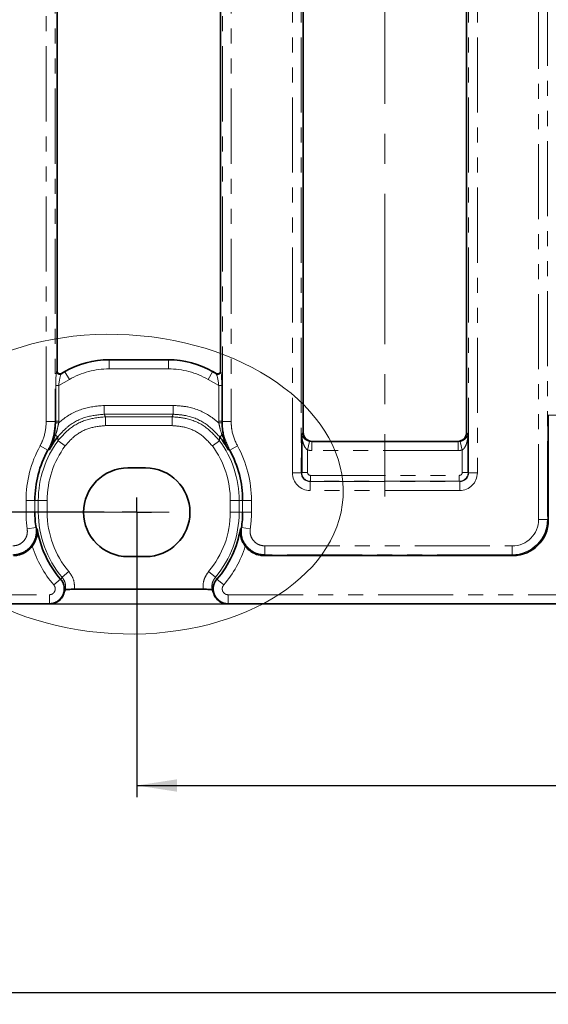
# Model space of a CAD drawing. Units: millimetres. Extents: x -3 to 7404, y -70 to 589.
# Drawn here: x 117 to 161, y 322 to 405 of the extents above; entities that cross this region are included whole.
import ezdxf

# ---------------------------------------------------------------- set-up
doc = ezdxf.new("R2010")
doc.units = ezdxf.units.MM
doc.linetypes.add('CENTERX2', pattern=[20.32, 12.7, -2.54, 2.54, -2.54])
doc.linetypes.add('PHANTOM', pattern=[12.7, 6.35, -1.27, 1.27, -1.27, 1.27, -1.27])
doc.layers.add('FORMAT', color=7, linetype='Continuous')
doc.styles.add('SLDTEXTSTYLE4', font='MIPGOST.TTF')
doc.styles.add('SLDTEXTSTYLE5', font='MIPGOST.TTF')
doc.dimstyles.new('SLDDIMSTYLE0', dxfattribs={"dimtxt": 3.877799, "dimasz": 3.393075, "dimexe": 0, "dimexo": 0.0625, "dimgap": 0.96945, "dimtad": 2, "dimdec": 0, "dimlfac": 2, "dimrnd": 1e-09, "dimzin": 12, "dimdsep": 46, "dimtxsty": 'SLDTEXTSTYLE4', "dimsah": 1, "dimcen": 0.09, "dimadec": 0, "dimazin": 3, "dimtfac": 1, "dimtdec": 0, "dimtofl": 0, "dimtmove": 0, "dimatfit": 3, "dimfxl": 1, "dimfrac": 2, "dimtolj": 1, "dimtzin": 12, "dimarcsym": 0})
doc.dimstyles.new('SLDDIMSTYLE1', dxfattribs={"dimtxt": 3.877799, "dimasz": 3.393075, "dimexe": 0, "dimexo": 0.0625, "dimgap": 0.96945, "dimtad": 2, "dimdec": 1, "dimlfac": 2, "dimrnd": 1e-09, "dimzin": 12, "dimdsep": 46, "dimtxsty": 'SLDTEXTSTYLE4', "dimsah": 1, "dimcen": 0.09, "dimadec": 0, "dimazin": 3, "dimtfac": 1, "dimtdec": 1, "dimtofl": 0, "dimtmove": 0, "dimatfit": 3, "dimfxl": 1, "dimfrac": 2, "dimtolj": 1, "dimtzin": 12, "dimarcsym": 0})
doc.dimstyles.new('SLDDIMSTYLE2', dxfattribs={"dimtxt": 3.877799, "dimasz": 3.393075, "dimexe": 0, "dimexo": 0.0625, "dimgap": 0.96945, "dimtad": 2, "dimdec": 1, "dimlfac": 2, "dimrnd": 1e-09, "dimzin": 12, "dimdsep": 46, "dimtxsty": 'SLDTEXTSTYLE4', "dimsah": 1, "dimcen": 0.09, "dimadec": 0, "dimazin": 3, "dimtfac": 1, "dimtdec": 1, "dimtmove": 0, "dimatfit": 0, "dimfxl": 1, "dimfrac": 2, "dimtolj": 1, "dimtzin": 12, "dimarcsym": 0})
doc.dimstyles.new('SLDDIMSTYLE6', dxfattribs={"dimtxt": 3.877799, "dimasz": 3.393075, "dimexe": 0, "dimexo": 0.0625, "dimgap": 0.96945, "dimtad": 2, "dimdec": 1, "dimlfac": 2, "dimrnd": 1e-09, "dimzin": 12, "dimdsep": 46, "dimtxsty": 'SLDTEXTSTYLE4', "dimsah": 1, "dimcen": 0.09, "dimadec": 0, "dimazin": 3, "dimtol": 1, "dimtp": 1, "dimtm": 1, "dimtfac": 1, "dimtdec": 1, "dimtofl": 0, "dimtmove": 0, "dimatfit": 3, "dimfxl": 1, "dimfrac": 2, "dimtolj": 1, "dimarcsym": 0})
doc.dimstyles.new('SLDDIMSTYLE7', dxfattribs={"dimtxt": 3.877799, "dimasz": 3.393075, "dimexe": 0, "dimexo": 0.0625, "dimgap": 0.96945, "dimtad": 0, "dimtih": 1, "dimtoh": 1, "dimdec": 1, "dimlfac": 2, "dimrnd": 1e-09, "dimzin": 12, "dimdsep": 46, "dimtxsty": 'SLDTEXTSTYLE4', "dimsah": 1, "dimcen": 0.09, "dimadec": 0, "dimazin": 3, "dimtol": 1, "dimtp": 1, "dimtm": 1, "dimtfac": 1, "dimtdec": 1, "dimtofl": 0, "dimtmove": 0, "dimatfit": 3, "dimfxl": 1, "dimfrac": 2, "dimtolj": 1, "dimarcsym": 0})

# ---------------------------------------------------------------- blocks, each defined once
blk = doc.blocks.new('_D')
at = {"layer": 'FORMAT'}
for p, q in [((333.757, 541.397), (379.089, 541.397)), ((378.089, 541.397), (378.089, 355.424)), ((119.162, 355.424), (379.089, 355.424))]:
    blk.add_line(p, q, dxfattribs=at)
for points in [[(378.089, 541.397), (377.567, 538.004), (378.611, 538.004)], [(378.089, 355.424), (378.611, 358.818), (377.567, 358.818)]]:
    blk.add_solid(points, dxfattribs=at)
at = {"layer": 'FORMAT', "attachment_point": 1, "rotation": 90, "style": 'SLDTEXTSTYLE5'}
for s, insert, char_height in [('1', (372.508, 457.611), 4.233), ('%%p', (372.508, 454.055), 4.2333), ('372', (372.508, 446.897), 4.2333)]:
    blk.add_mtext(s, dxfattribs=dict(at, insert=insert, char_height=char_height))
blk = doc.blocks.new('_D_2')
at = {"layer": 'FORMAT'}
for p, q in [((354.089, 369.174), (354.089, 375.7)), ((333.782, 369.174), (355.089, 369.174)), ((354.089, 369.174), (354.089, 355.424)), ((119.162, 355.424), (355.089, 355.424)), ((354.089, 355.424), (354.089, 348.899))]:
    blk.add_line(p, q, dxfattribs=at)
for points in [[(354.089, 369.174), (354.611, 372.568), (353.567, 372.568)], [(354.089, 355.424), (353.567, 352.031), (354.611, 352.031)]]:
    blk.add_solid(points, dxfattribs=at)
at = {"layer": 'FORMAT', "insert": (348.508, 357.999), "char_height": 4.2333, "attachment_point": 1, "rotation": 90, "style": 'SLDTEXTSTYLE5'}
blk.add_mtext('27,5', dxfattribs=at)
blk = doc.blocks.new('_D_3')
at = {"layer": 'FORMAT'}
for p, q in [((85.531, 356.172), (85.531, 321.556)), ((334.531, 356.172), (334.531, 321.556)), ((85.531, 322.556), (334.531, 322.556))]:
    blk.add_line(p, q, dxfattribs=at)
for points in [[(85.531, 322.556), (88.924, 322.034), (88.924, 323.078)], [(334.531, 322.556), (331.138, 323.078), (331.138, 322.034)]]:
    blk.add_solid(points, dxfattribs=at)
at = {"layer": 'FORMAT', "attachment_point": 1, "style": 'SLDTEXTSTYLE5'}
for s, insert, char_height in [('498', (193.793, 328.137), 4.2333), ('%%p', (201.225, 328.137), 4.2333), ('1', (204.781, 328.137), 4.233)]:
    blk.add_mtext(s, dxfattribs=dict(at, insert=insert, char_height=char_height))
blk = doc.blocks.new('_D_12')
at = {"layer": 'FORMAT'}
for p, q in [((125.281, 533.674), (49.912, 533.674)), ((50.912, 363.174), (50.912, 533.674)), ((123.781, 363.174), (49.912, 363.174))]:
    blk.add_line(p, q, dxfattribs=at)
for points in [[(50.912, 533.674), (50.39, 530.281), (51.434, 530.281)], [(50.912, 363.174), (51.434, 366.568), (50.39, 366.568)]]:
    blk.add_solid(points, dxfattribs=at)
at = {"layer": 'FORMAT', "char_height": 4.2333, "attachment_point": 1, "rotation": 90, "style": 'SLDTEXTSTYLE5'}
for s, insert in [(' ±1', (45.331, 439.435)), ('341', (45.331, 433.101))]:
    blk.add_mtext(s, dxfattribs=dict(at, insert=insert))
blk = doc.blocks.new('_D_13')
at = {"layer": 'FORMAT'}
for p, q in [((126.531, 361.924), (126.531, 339.064)), ((293.531, 361.924), (293.531, 339.064)), ((126.531, 340.064), (293.531, 340.064))]:
    blk.add_line(p, q, dxfattribs=at)
for points in [[(126.531, 340.064), (129.924, 339.542), (129.924, 340.586)], [(293.531, 340.064), (290.138, 340.586), (290.138, 339.542)]]:
    blk.add_solid(points, dxfattribs=at)
at = {"layer": 'FORMAT', "char_height": 4.2333, "attachment_point": 1, "style": 'SLDTEXTSTYLE5'}
for s, insert in [('334', (193.917, 345.645)), (' ±1', (200.8, 345.645))]:
    blk.add_mtext(s, dxfattribs=dict(at, insert=insert))
blk = doc.blocks.new('SW_CENTERMARKSYMBOL_0')
at = {"layer": 'FORMAT', "color": 0}
for q in [(0, 1.25), (-1.25, 0), (0, -1.25), (1.25, 0)]:
    blk.add_line((0, 0), q, dxfattribs=at)
blk = doc.blocks.new('SW_CENTERMARKSYMBOL_1')
at = {"layer": 'FORMAT', "color": 0}
for q in [(0, 1.25), (-1.25, 0), (1.25, 0), (0, -1.25)]:
    blk.add_line((0, 0), q, dxfattribs=at)

msp = doc.modelspace()

# ---------------------------------------------------------------- linework, layer by layer
at = {"color": 7, "linetype": 'PHANTOM', "lineweight": 18}
for p, q in [((160.541964, 362.571862), (160.541964, 534.277046)), ((161.28911, 534.277046), (161.28911, 362.571862)), ((139.70863, 366.512776), (139.70863, 530.336132)), ((140.455776, 530.336132), (140.455776, 366.512776)), ((154.606758, 366.512776), (154.606758, 530.336132)), ((155.353904, 530.336132), (155.353904, 366.512776)), ((118.875297, 370.840836), (118.875297, 526.008072)), ((119.622443, 526.008072), (119.622443, 370.840836)), ((133.773424, 370.840836), (133.773424, 526.008072)), ((134.520571, 526.008072), (134.520571, 370.840836)), ((124.178842, 376.081676), (124.186235, 376.054086)), ((124.186235, 376.054086), (129.209633, 376.054086)), ((124.186235, 376.054086), (124.186235, 375.30694)), ((129.209633, 376.054086), (129.217026, 376.081676)), ((129.209633, 376.054086), (129.209633, 375.30694)), ((119.753676, 375.082151), (119.781267, 375.12994)), ((120.127249, 374.866469), (120.450504, 375.0531)), ((120.15484, 374.914258), (120.127249, 374.866469)), ((120.450504, 375.0531), (120.443112, 375.08069)), ((120.450504, 375.0531), (120.824077, 374.406053)), ((129.209633, 375.30694), (124.186235, 375.30694)), ((132.945363, 375.0531), (132.57179, 374.406053)), ((132.952756, 375.08069), (132.945363, 375.0531)), ((132.945363, 375.0531), (133.268618, 374.866469)), ((133.268618, 374.866469), (133.241027, 374.914258)), ((133.6146, 375.12994), (133.642191, 375.082151)), ((120.824077, 374.406053), (119.922861, 373.885735)), ((133.473006, 373.885735), (132.57179, 374.406053)), ((119.673813, 370.869957), (119.673813, 373.885735)), ((119.922861, 373.885735), (119.673813, 373.885735)), ((119.922861, 373.885735), (119.922861, 370.869957)), ((133.473006, 370.869957), (133.473006, 373.885735)), ((133.473006, 373.885735), (133.722055, 373.885735)), ((133.722055, 373.885735), (133.722055, 370.869957)), ((123.77327, 371.465817), (123.77327, 372.214789)), ((123.77327, 372.214789), (129.622597, 372.214789)), ((129.622597, 371.465817), (123.77327, 371.465817)), ((129.622597, 371.465817), (129.622597, 372.214789)), ((119.622443, 370.840836), (118.875297, 370.840836)), ((119.672027, 370.737502), (119.673813, 370.869957)), ((119.921017, 370.730896), (119.672027, 370.737502)), ((119.922861, 370.869957), (119.673813, 370.869957)), ((119.922861, 370.869957), (119.921017, 370.730896)), ((123.879064, 371.252071), (129.516804, 371.252071)), ((123.879064, 371.252071), (123.879064, 370.503099)), ((129.516804, 371.252071), (129.516804, 370.503099)), ((133.474851, 370.730896), (133.473006, 370.869957)), ((133.473006, 370.869957), (133.722055, 370.869957)), ((133.474851, 370.730896), (133.723841, 370.737502)), ((133.722055, 370.869957), (133.723841, 370.737502)), ((133.773424, 370.840836), (134.520571, 370.840836)), ((175.368756, 371.399717), (161.360445, 371.399717)), ((129.516804, 370.503099), (123.879064, 370.503099)), ((140.48718, 369.794179), (140.6146, 369.9216)), ((154.447934, 369.9216), (154.575354, 369.794179)), ((119.84724, 369.557763), (119.655311, 369.708582)), ((119.864346, 369.227688), (120.466553, 368.782373)), ((133.531522, 369.227688), (132.929314, 368.782373)), ((133.548628, 369.557763), (133.740557, 369.708582)), ((141.158556, 369.166228), (140.985277, 368.440769)), ((141.361746, 369.174454), (141.334155, 369.146863)), ((141.334155, 369.146863), (153.728379, 369.146863)), ((141.334155, 369.146863), (141.334155, 368.399717)), ((153.728379, 369.146863), (153.700788, 369.174454)), ((153.728379, 369.146863), (153.728379, 368.399717)), ((153.903978, 369.166228), (154.077257, 368.440769)), ((118.344628, 368.783172), (119.000412, 368.421361)), ((134.395456, 368.421361), (135.051239, 368.783172)), ((140.985277, 368.440769), (140.985277, 366.544179)), ((153.728379, 368.399717), (141.334155, 368.399717)), ((154.077257, 366.544179), (154.077257, 368.440769)), ((139.70863, 366.512776), (140.455776, 366.512776)), ((140.455776, 366.512776), (140.48718, 366.544179)), ((140.985277, 366.544179), (140.48718, 366.544179)), ((154.077257, 366.544179), (154.575354, 366.544179)), ((154.575354, 366.544179), (154.606758, 366.512776)), ((154.606758, 366.512776), (155.353904, 366.512776)), ((141.234326, 365.797033), (141.202922, 365.76563)), ((141.202922, 365.018484), (141.202922, 365.76563)), ((141.202922, 365.76563), (153.859612, 365.76563)), ((141.234326, 366.295131), (141.234326, 365.797033)), ((141.234326, 366.295131), (153.828208, 366.295131)), ((153.828208, 365.797033), (141.234326, 365.797033)), ((153.828208, 366.295131), (153.828208, 365.797033)), ((153.859612, 365.76563), (153.828208, 365.797033)), ((153.859612, 365.018484), (153.859612, 365.76563)), ((153.859612, 365.018484), (141.202922, 365.018484)), ((117.157599, 363.174454), (117.157599, 364.174454)), ((117.157599, 364.174454), (117.906571, 364.174454)), ((117.906571, 364.174454), (117.906571, 363.174454)), ((117.906571, 364.174454), (118.198928, 364.174454)), ((118.198928, 363.174454), (118.198928, 364.174454)), ((118.198928, 364.174454), (118.9479, 364.174454)), ((118.9479, 364.174454), (118.9479, 363.174454)), ((135.19694, 364.174454), (134.447968, 364.174454)), ((134.447968, 363.174454), (134.447968, 364.174454)), ((135.489297, 364.174454), (135.19694, 364.174454)), ((135.19694, 364.174454), (135.19694, 363.174454)), ((135.489297, 364.174454), (136.238269, 364.174454)), ((135.489297, 363.174454), (135.489297, 364.174454)), ((136.238269, 364.174454), (136.238269, 363.174454)), ((117.157599, 363.174454), (117.906571, 363.174454)), ((117.906571, 363.174454), (118.198928, 363.174454)), ((118.198928, 363.174454), (118.9479, 363.174454)), ((135.19694, 363.174454), (134.447968, 363.174454)), ((135.489297, 363.174454), (135.19694, 363.174454)), ((135.489297, 363.174454), (136.238269, 363.174454)), ((160.541964, 362.571862), (161.28911, 362.571862)), ((161.28911, 362.571862), (161.360445, 362.500527)), ((117.262433, 361.764021), (118.003175, 361.874748)), ((135.392692, 361.874748), (136.133434, 361.764021)), ((137.365128, 360.330424), (158.300526, 360.330424)), ((137.365128, 360.330424), (137.365128, 359.583278)), ((158.300526, 360.330424), (158.300526, 359.583278)), ((158.300526, 359.583278), (137.365128, 359.583278)), ((158.371861, 359.511942), (158.300526, 359.583278)), ((120.209969, 357.684516), (120.781719, 358.168315)), ((133.185898, 357.684516), (132.614148, 358.168315)), ((120.07754, 357.510319), (119.508433, 357.023414)), ((120.07754, 357.510319), (120.109761, 357.492571)), ((133.286107, 357.492571), (133.318328, 357.510319)), ((133.318328, 357.510319), (133.887435, 357.023414)), ((86.306004, 356.199191), (119.131532, 356.199191)), ((119.131532, 355.452045), (119.131532, 356.199191)), ((134.264335, 356.199191), (285.798199, 356.199191)), ((134.264335, 355.452045), (134.264335, 356.199191)), ((119.131532, 355.452045), (86.306004, 355.452045)), ((285.798199, 355.452045), (134.264335, 355.452045))]:
    msp.add_line(p, q, dxfattribs=at)
at = {"color": 7, "linetype": 'Continuous', "lineweight": 35}
for p, q in [((119.781267, 375.12994), (119.781267, 417.426356)), ((133.6146, 417.426356), (133.6146, 375.12994)), ((140.6146, 417.426356), (140.6146, 369.9216)), ((154.447934, 369.9216), (154.447934, 417.426356)), ((129.212133, 376.081677), (124.183735, 376.081677)), ((120.438874, 375.078245), (120.15484, 374.914258)), ((133.241027, 374.914258), (132.956994, 375.078245)), ((161.360445, 362.500527), (161.360445, 371.399717)), ((140.48718, 366.544179), (140.48718, 369.794179)), ((154.575354, 369.794179), (154.575354, 366.544179)), ((153.700788, 369.174454), (141.361746, 369.174454)), ((127.281267, 366.924454), (125.781267, 366.924454)), ((125.781267, 359.424454), (127.281267, 359.424454)), ((137.310937, 359.511942), (158.371861, 359.511942)), ((120.42454, 356.503065), (120.321522, 356.239149)), ((132.152323, 356.660289), (121.243545, 356.660289)), ((132.971327, 356.503065), (132.916612, 356.621502)), ((133.076774, 356.240166), (132.971327, 356.503065)), ((120.304538, 356.15048), (120.342161, 356.231093)), ((133.054553, 356.231253), (133.091118, 356.150501)), ((86.280698, 355.424454), (119.162372, 355.424454)), ((119.162372, 355.424454), (119.176988, 355.424507)), ((134.218879, 355.424507), (134.233495, 355.424454)), ((134.233495, 355.424454), (285.829039, 355.424454))]:
    msp.add_line(p, q, dxfattribs=at)
at = {"color": 7, "linetype": 'PHANTOM', "lineweight": 18, "flags": 128}
for points in [[(120.109761, 357.492571), (120.17487, 357.617612), (120.209969, 357.684516)], [(133.185898, 357.684516), (133.267271, 357.52887), (133.286107, 357.492571)]]:
    msp.add_lwpolyline(points, dxfattribs=at)
at = {"color": 7, "linetype": 'Continuous', "lineweight": 35, "flags": 128}
msp.add_lwpolyline([(120.479255, 356.621502), (120.436712, 356.529487), (120.42454, 356.503065)], dxfattribs=at)
at = {"color": 7, "linetype": 'PHANTOM', "lineweight": 18}
for centre, radius, start, end in [((120.005397, 375.086779), 0.251763, 181.05320951, 298.94679049), ((133.390471, 375.086779), 0.251763, 241.05320951, 358.94679049), ((126.697934, 364.174454), 8.499006, 143.51818252, 180), ((119.641964, 369.582185), 0.127099, 83.97223149, 139.16845802), ((126.697934, 364.174454), 8.499006, 0, 36.48181748), ((133.753903, 369.582185), 0.127099, 40.83154198, 96.02776851), ((126.697934, 364.174454), 9.540335, 151.11342875, 180), ((126.697934, 364.174454), 7.750034, 143.51818252, 180), ((126.697934, 364.174454), 7.750034, 0, 36.48181748), ((126.697934, 364.174454), 9.540335, 0, 28.88657125), ((126.697934, 363.174454), 9.540335, 180, 188.50171188), ((126.697934, 363.174454), 8.499006, 180, 220.23698645), ((126.697934, 363.174454), 7.750034, 180, 220.23698645), ((126.697934, 363.174454), 7.750034, 319.76301355, 0), ((126.697934, 363.174454), 8.499006, 319.76301355, 0), ((126.697934, 363.174454), 9.540335, 351.49828812, 0), ((126.697934, 363.174454), 9.461723, 197.62151487, 220.5489262), ((126.697934, 363.174454), 9.461723, 319.4510738, 342.37848513)]:
    msp.add_arc(centre, radius, start, end, dxfattribs=at)
at = {"color": 7, "linetype": 'Continuous', "lineweight": 35}
for centre, radius, start, end in [((126.697934, 364.174454), 8.712751, 141.83956063, 150.57794898), ((126.697934, 364.174454), 8.712751, 29.42205102, 38.16043937), ((126.697934, 364.174454), 8.791363, 151.11342875, 180), ((126.697934, 364.174454), 8.791363, 0, 28.88657125), ((125.781267, 363.174454), 3.75, 90, 270), ((127.281267, 363.174454), 3.75, 270, 90), ((126.697934, 363.174454), 8.791363, 180, 188.50171188), ((126.697934, 363.174454), 8.791363, 351.49828812, 0), ((126.697934, 363.174454), 8.712751, 189.27524355, 220.5489262), ((126.697934, 363.174454), 8.712751, 319.4510738, 350.72475645)]:
    msp.add_arc(centre, radius, start, end, dxfattribs=at)
at = {"color": 7, "linetype": 'Continuous', "lineweight": 18}
msp.add_ellipse((125.152705, 365.554526), major_axis=(-18.834273, 1.092135), ratio=0.670622817, dxfattribs=at)
at = {"color": 7, "linetype": 'Continuous', "lineweight": 35}
for centre, major_axis, ratio, start_param, end_param in [((124.191089, 368.564508), (-1.945905, 7.262217), 0.997552679, 6.022405408, 6.543965206), ((123.435373, 371.384878), (7.523679, 0.753139), 0.616190892, 1.409749516, 1.410401807), ((129.960494, 371.384878), (7.523679, -0.753139), 0.616190892, 1.731190846, 1.731843138), ((129.204778, 368.564508), (1.945905, 7.262217), 0.997552679, 6.022405408, 6.543965206), ((120.032222, 375.133242), (-0.126899, -0.219796), 0.985034259, 5.242541581, 7.323829033), ((123.435373, 371.384878), (6.892266, 3.109602), 0.616190892, 1.731190846, 1.731843138), ((129.960494, 371.384878), (6.892266, -3.109602), 0.616190892, 1.409749516, 1.410401807), ((133.363646, 375.133242), (-0.126899, 0.219796), 0.985034259, 2.100948928, 4.18223638), ((141.367465, 369.927319), (-0.534374, -0.534374), 0.992432509, 5.501585242, 7.064785372), ((153.695069, 369.927319), (-0.534374, 0.534374), 0.992432509, 2.359992588, 3.923192719), ((158.348986, 362.523402), (2.137496, -2.137496), 0.992432509, 5.501585242, 7.064785372)]:
    msp.add_ellipse(centre, major_axis=major_axis, ratio=ratio, start_param=start_param, end_param=end_param, dxfattribs=at)
at = {"color": 7, "linetype": 'PHANTOM', "lineweight": 18}
for centre, major_axis, ratio, start_param, end_param in [((124.200026, 368.531156), (-1.947503, 7.26818), 0.996734207, 6.022405408, 6.543965206), ((129.195842, 368.531156), (1.947503, 7.26818), 0.996734207, 6.022405408, 6.543965206), ((119.761301, 373.936247), (0.003845, 1.155805), 0.075621864, 0.131234525, 1.614764389), ((120.01035, 373.936247), (0.130457, 0.939489), 0.084218005, 0.152747642, 1.636277506), ((124.200026, 368.531156), (1.75418, -6.546689), 0.995923158, 2.880812754, 3.402372553), ((129.195842, 368.531156), (-1.75418, -6.546689), 0.995923158, 2.880812754, 3.402372553), ((133.385518, 373.936247), (-0.130457, 0.939489), 0.084218005, 4.646907801, 6.130437665), ((133.634566, 373.936247), (-0.003845, 1.155805), 0.075621864, 4.668420918, 6.151950783), ((125.555126, 364.174454), (10.222938, 0), 0.800731326, 2.183773999, 2.189930767), ((127.840742, 364.174454), (10.222938, 0), 0.800731326, 0.951661887, 0.957818655), ((141.345593, 369.905447), (0.542431, 0.542431), 0.977691161, 3.689147729, 3.923192719), ((153.716941, 369.905447), (-0.542431, 0.542431), 0.977691161, 2.359992588, 2.594037578), ((141.345593, 369.905447), (-1.068748, -1.068748), 0.992432509, 0.547555075, 0.781600065), ((153.716941, 369.905447), (-1.068748, 1.068748), 0.992432509, 2.359992588, 2.594037578), ((141.21436, 366.524214), (-1.068748, -1.068748), 0.992432509, 5.501585242, 7.064785372), ((141.21436, 366.524214), (0.542431, 0.542431), 0.977691161, 2.359992588, 3.923192719), ((141.236232, 366.546086), (0.53033, -0.53033), 0.997496738, 3.930788915, 5.493989046), ((141.236232, 366.546086), (-0.178125, -0.178125), 0.992432509, 5.501585242, 7.064785372), ((153.826302, 366.546086), (0.53033, 0.53033), 0.997496738, 3.930788915, 5.493989046), ((153.826302, 366.546086), (0.178125, -0.178125), 0.992432509, 5.501585242, 7.064785372), ((153.848174, 366.524214), (1.068748, -1.068748), 0.992432509, 5.501585242, 7.064785372), ((153.848174, 366.524214), (-0.542431, 0.542431), 0.977691161, 2.359992588, 3.923192719), ((158.283369, 362.589018), (1.603122, -1.603122), 0.992432509, 5.501585242, 7.064785372), ((158.283369, 362.589018), (2.129439, -2.129439), 0.996187567, 5.501585242, 7.064785372), ((126.697934, 372.154128), (0, 18.316577), 0.800731326, 3.950617282, 3.955985682), ((126.697934, 374.85954), (0, 21.585675), 0.800731326, 2.688485936, 2.691408924), ((126.697934, 374.85954), (0, 21.585675), 0.800731326, 3.591776383, 3.594699371)]:
    msp.add_ellipse(centre, major_axis=major_axis, ratio=ratio, start_param=start_param, end_param=end_param, dxfattribs=at)
for points, knots in [([(123.77327, 371.465817), (123.213179, 371.409831), (122.093009, 371.297862), (120.73694, 370.539914), (120.104165, 369.841387), (119.84724, 369.557763)], [0, 0, 0, 0, 0.372641266, 0.745273387, 1, 1, 1, 1]), ([(119.921017, 370.730896), (120.008547, 370.806948), (120.580822, 371.304175), (121.838457, 372.024713), (123.128336, 372.151431), (123.77327, 372.214789)], [0, 0, 0, 0, 0.082809566, 0.541408593, 1, 1, 1, 1]), ([(123.77327, 371.465817), (123.790311, 371.430903), (123.825086, 371.359654), (123.860833, 371.288406), (123.879064, 371.252071)], [0, 0, 0, 0, 0.4900286658, 1, 1, 1, 1]), ([(129.516804, 371.252071), (129.535034, 371.288406), (129.570782, 371.359654), (129.605557, 371.430903), (129.622597, 371.465817)], [0, 0, 0, 0, 0.509971334, 1, 1, 1, 1]), ([(129.622597, 372.214789), (130.061951, 372.184266), (131.14406, 372.10909), (132.477961, 371.542564), (133.225704, 370.933751), (133.474851, 370.730896)], [0, 0, 0, 0, 0.313088221, 0.771122627, 1, 1, 1, 1]), ([(133.548628, 369.557763), (133.158546, 369.963563), (132.378392, 370.775151), (130.944561, 371.373097), (130.004351, 371.439041), (129.622597, 371.465817)], [0, 0, 0, 0, 0.372641298, 0.745273445, 1, 1, 1, 1]), ([(118.344628, 368.783172), (118.451115, 368.997051), (118.770995, 369.639535), (118.83356, 370.360126), (118.875297, 370.840836)], [0, 0, 0, 0, 0.3328942, 1, 1, 1, 1]), ([(119.622443, 370.840836), (119.573795, 370.275594), (119.50088, 369.428388), (119.125383, 368.672825), (119.000412, 368.421361)], [0, 0, 0, 0, 0.667183626, 1, 1, 1, 1]), ([(119.545797, 369.665288), (119.571041, 369.791601), (119.638923, 370.131257), (119.659256, 370.503617), (119.672027, 370.737502)], [0, 0, 0, 0, 0.371885369, 1, 1, 1, 1]), ([(119.921017, 370.730896), (119.876587, 370.51284), (119.804845, 370.160742), (119.696542, 369.833255), (119.655311, 369.708582)], [0, 0, 0, 0, 0.619303736, 1, 1, 1, 1]), ([(119.864346, 369.227688), (120.14743, 369.553469), (120.798105, 370.302286), (122.199304, 371.083276), (123.319155, 371.195807), (123.879064, 371.252071)], [0, 0, 0, 0, 0.278011365, 0.639016271, 1, 1, 1, 1]), ([(129.516804, 371.252071), (129.947059, 371.218158), (130.936013, 371.140207), (132.397072, 370.477931), (133.153379, 369.644427), (133.531522, 369.227688)], [0, 0, 0, 0, 0.278011308, 0.639016244, 1, 1, 1, 1]), ([(133.740557, 369.708582), (133.670438, 369.927104), (133.564397, 370.257577), (133.49751, 370.611127), (133.474851, 370.730896)], [0, 0, 0, 0, 0.661239484, 1, 1, 1, 1]), ([(133.723841, 370.737502), (133.729259, 370.607622), (133.744821, 370.234631), (133.80854, 369.889948), (133.850071, 369.665288)], [0, 0, 0, 0, 0.348210093, 1, 1, 1, 1]), ([(134.395456, 368.421361), (134.164733, 368.941885), (133.820146, 369.719296), (133.785029, 370.562281), (133.773424, 370.840836)], [0, 0, 0, 0, 0.669560986, 1, 1, 1, 1]), ([(134.520571, 370.840836), (134.530606, 370.603958), (134.560982, 369.886931), (134.854613, 369.225854), (135.051239, 368.783172)], [0, 0, 0, 0, 0.330361901, 1, 1, 1, 1]), ([(123.879064, 370.503099), (123.403107, 370.455358), (122.451186, 370.359874), (121.26011, 369.695967), (120.707138, 369.059349), (120.466553, 368.782373)], [0, 0, 0, 0, 0.36098789, 0.721982364, 1, 1, 1, 1]), ([(132.929314, 368.782373), (132.60794, 369.136679), (131.965185, 369.845296), (130.723198, 370.408237), (129.882548, 370.47434), (129.516804, 370.503099)], [0, 0, 0, 0, 0.360987918, 0.721982419, 1, 1, 1, 1]), ([(140.48718, 369.794179), (140.487314, 369.793435), (140.489381, 369.781896), (140.509868, 369.68535), (140.583528, 369.528022), (140.7572, 369.349822), (140.920685, 369.250937), (141.046439, 369.197012), (141.115465, 369.17806), (141.158556, 369.166228)], [0, 0, 0, 0, 0.003306867, 0.051224796, 0.42869311, 0.700317015, 0.859384805, 0.912218757, 1, 1, 1, 1]), ([(140.985277, 368.440769), (140.943047, 368.472445), (140.887497, 368.514112), (140.792469, 368.629462), (140.673107, 368.833111), (140.546351, 369.216937), (140.498004, 369.557807), (140.488115, 369.767422), (140.487241, 369.792449), (140.48718, 369.794179)], [0, 0, 0, 0, 0.1009427068, 0.1327796287, 0.2916891481, 0.5663047157, 0.94822651, 0.9964194279, 1, 1, 1, 1]), ([(153.903978, 369.166228), (153.947069, 369.17806), (154.016096, 369.197012), (154.141849, 369.250937), (154.305335, 369.349822), (154.479006, 369.528022), (154.552666, 369.68535), (154.573153, 369.781896), (154.575221, 369.793435), (154.575354, 369.794179)], [0, 0, 0, 0, 0.087781243, 0.140615195, 0.299682985, 0.57130689, 0.948775204, 0.996693133, 1, 1, 1, 1]), ([(154.575354, 369.794179), (154.575294, 369.792449), (154.574419, 369.767422), (154.564531, 369.557807), (154.516183, 369.216937), (154.389427, 368.833111), (154.270065, 368.629462), (154.175038, 368.514112), (154.119488, 368.472445), (154.077257, 368.440769)], [0, 0, 0, 0, 0.003580572, 0.05177349, 0.433695284, 0.708310852, 0.867220371, 0.899057293, 1, 1, 1, 1]), ([(119.655311, 369.708582), (119.489389, 369.282251), (119.322523, 368.853493), (119.110113, 368.456742), (119.108911, 368.454497)], [0, 0, 0, 0, 0.994341855, 1, 1, 1, 1]), ([(119.108911, 368.454497), (119.109947, 368.456477), (119.303372, 368.826238), (119.424909, 369.246889), (119.545797, 369.665288)], [0, 0, 0, 0, 0.005354767, 1, 1, 1, 1]), ([(119.864346, 369.227688), (119.861515, 369.284666), (119.855964, 369.396389), (119.850109, 369.504694), (119.84724, 369.557763)], [0, 0, 0, 0, 0.510001975, 1, 1, 1, 1]), ([(133.548628, 369.557763), (133.545759, 369.504694), (133.539904, 369.396389), (133.534353, 369.284666), (133.531522, 369.227688)], [0, 0, 0, 0, 0.489998025, 1, 1, 1, 1]), ([(134.286956, 368.454497), (134.285755, 368.456742), (134.073345, 368.853493), (133.906479, 369.282251), (133.740557, 369.708582)], [0, 0, 0, 0, 0.0056581448, 1, 1, 1, 1]), ([(133.850071, 369.665288), (133.970958, 369.246889), (134.092496, 368.826238), (134.285921, 368.456477), (134.286956, 368.454497)], [0, 0, 0, 0, 0.994645233, 1, 1, 1, 1]), ([(119.108911, 368.454497), (119.09179, 368.449386), (119.055656, 368.438599), (119.019458, 368.427304), (119.000412, 368.421361)], [0, 0, 0, 0, 0.473826756, 1, 1, 1, 1]), ([(134.395456, 368.421361), (134.376409, 368.427304), (134.340212, 368.438599), (134.304078, 368.449386), (134.286956, 368.454497)], [0, 0, 0, 0, 0.526173244, 1, 1, 1, 1]), ([(118.003175, 361.874748), (118.014169, 361.648957), (118.036173, 361.197064), (117.782252, 360.553009), (117.346435, 360.033159), (116.742194, 359.660436), (116.274537, 359.609718), (116.03074, 359.583278)], [0, 0, 0, 0, 0.197019404, 0.394309763, 0.590931239, 0.786745263, 1, 1, 1, 1]), ([(116.03074, 360.330424), (116.183301, 360.346652), (116.47585, 360.37777), (116.853819, 360.610637), (117.126021, 360.93603), (117.284034, 361.339496), (117.269633, 361.622521), (117.262433, 361.764021)], [0, 0, 0, 0, 0.213228706, 0.408885671, 0.60537668, 0.802705649, 1, 1, 1, 1]), ([(118.003175, 361.874748), (118.019899, 361.856378), (118.051683, 361.821465), (118.083854, 361.786651), (118.099098, 361.770155)], [0, 0, 0, 0, 0.5261620295, 1, 1, 1, 1]), ([(135.29677, 361.770155), (135.312014, 361.786651), (135.344185, 361.821465), (135.375969, 361.856378), (135.392692, 361.874748)], [0, 0, 0, 0, 0.473837971, 1, 1, 1, 1]), ([(137.365128, 359.583278), (137.141277, 359.605674), (136.693392, 359.650483), (136.096566, 359.994207), (135.647245, 360.498738), (135.364292, 361.152387), (135.38291, 361.625922), (135.392692, 361.874748)], [0, 0, 0, 0, 0.19601223, 0.392184062, 0.587869777, 0.7834403, 1, 1, 1, 1]), ([(136.133434, 361.764021), (136.126957, 361.608092), (136.114638, 361.311522), (136.290828, 360.902044), (136.571516, 360.586275), (136.944865, 360.371593), (137.225046, 360.344146), (137.365128, 360.330424)], [0, 0, 0, 0, 0.216848708, 0.412436795, 0.607983675, 0.804003259, 1, 1, 1, 1]), ([(120.781719, 358.168315), (120.909725, 357.982451), (121.16573, 357.610734), (121.269622, 357.063753), (121.249366, 356.750351), (121.243545, 356.660289)], [0, 0, 0, 0, 0.416115251, 0.832210406, 1, 1, 1, 1]), ([(132.152323, 356.660289), (132.146502, 356.750351), (132.126246, 357.063753), (132.230138, 357.610734), (132.486143, 357.982451), (132.614148, 358.168315)], [0, 0, 0, 0, 0.167789594, 0.583884749, 1, 1, 1, 1]), ([(120.07754, 357.510319), (120.140713, 357.423055), (120.285107, 357.223598), (120.387106, 356.844208), (120.365194, 356.424749), (120.205134, 356.032094), (119.924123, 355.714404), (119.551915, 355.496477), (119.271463, 355.466835), (119.131532, 355.452045)], [0, 0, 0, 0, 0.1143012, 0.261256507, 0.407572596, 0.554305144, 0.702353969, 0.851490643, 1, 1, 1, 1]), ([(120.479255, 356.621502), (120.492132, 356.717394), (120.523688, 356.952395), (120.449448, 357.335474), (120.289774, 357.5682), (120.209969, 357.684516)], [0, 0, 0, 0, 0.256397353, 0.628348863, 1, 1, 1, 1]), ([(133.185898, 357.684516), (133.106094, 357.5682), (132.94642, 357.335474), (132.872179, 356.952395), (132.903736, 356.717394), (132.916612, 356.621502)], [0, 0, 0, 0, 0.3716511373, 0.7436026466, 1, 1, 1, 1]), ([(134.264335, 355.452045), (134.160217, 355.460525), (133.918468, 355.480214), (133.565876, 355.645487), (133.258784, 355.93322), (133.06121, 356.310828), (133.000544, 356.733249), (133.07683, 357.160447), (133.23794, 357.393857), (133.318328, 357.510319)], [0, 0, 0, 0, 0.110767279, 0.257187685, 0.403668149, 0.551215056, 0.700388055, 0.850505056, 1, 1, 1, 1]), ([(119.131532, 356.199191), (119.188104, 356.204692), (119.301271, 356.215695), (119.451527, 356.302084), (119.564532, 356.429043), (119.628214, 356.586547), (119.635747, 356.755157), (119.593206, 356.907805), (119.534265, 356.988185), (119.508433, 357.023414)], [0, 0, 0, 0, 0.148915474, 0.297891829, 0.445413145, 0.59161362, 0.737742374, 0.885056797, 1, 1, 1, 1]), ([(133.887435, 357.023414), (133.854547, 356.976423), (133.788758, 356.882422), (133.756425, 356.710544), (133.779673, 356.540809), (133.858635, 356.389465), (133.982298, 356.274674), (134.124642, 356.209428), (134.222227, 356.202277), (134.264335, 356.199191)], [0, 0, 0, 0, 0.150277903, 0.300613599, 0.449470513, 0.596445279, 0.742474018, 0.888875025, 1, 1, 1, 1])]:
    msp.add_open_spline(points, degree=3, knots=knots, dxfattribs=at)
at = {"color": 7, "linetype": 'Continuous', "lineweight": 35}
for points, knots in [([(117.680182, 360.310127), (117.751352, 360.415483), (117.925748, 360.67365), (118.104356, 361.176349), (118.126034, 361.553402), (118.099289, 361.768614), (118.099098, 361.770155)], [0, 0, 0, 0, 0.219717328, 0.538403639, 0.996695237, 1, 1, 1, 1]), ([(135.29677, 361.770155), (135.296578, 361.768614), (135.269834, 361.553402), (135.291512, 361.176349), (135.47012, 360.67365), (135.644516, 360.415483), (135.715685, 360.310127)], [0, 0, 0, 0, 0.003304763, 0.461596361, 0.780282672, 1, 1, 1, 1]), ([(117.680182, 360.310127), (117.648885, 360.270283), (117.479748, 360.054958), (117.084023, 359.738808), (116.543902, 359.536322), (116.203036, 359.518216), (116.084931, 359.511942)], [0, 0, 0, 0, 0.0824594654, 0.4456243702, 0.8079167181, 1, 1, 1, 1]), ([(137.310937, 359.511942), (137.202939, 359.517205), (136.876694, 359.533104), (136.347778, 359.719979), (135.93618, 360.033198), (135.756452, 360.258927), (135.715685, 360.310127)], [0, 0, 0, 0, 0.1756500253, 0.5306099518, 0.8935327101, 1, 1, 1, 1]), ([(120.109761, 357.492571), (120.112295, 357.489593), (120.164953, 357.427712), (120.291745, 357.244741), (120.41572, 356.902045), (120.420412, 356.474757), (120.284817, 356.070485), (120.026249, 355.737059), (119.677819, 355.51004), (119.378288, 355.431041), (119.210258, 355.425587), (119.176988, 355.424507)], [0, 0, 0, 0, 0.004150426, 0.0862464214, 0.2348614594, 0.3828770582, 0.5304948156, 0.6780850444, 0.8213631367, 0.964630868, 1, 1, 1, 1]), ([(134.218879, 355.424507), (134.079131, 355.43929), (133.799623, 355.468858), (133.428864, 355.686501), (133.148331, 356.005046), (132.98926, 356.401206), (132.969015, 356.827748), (133.079585, 357.200782), (133.21504, 357.409058), (133.283573, 357.489593), (133.286107, 357.492571)], [0, 0, 0, 0, 0.1479502068, 0.2959140414, 0.4435858835, 0.5912097149, 0.7391745801, 0.8877214224, 0.9958484535, 1, 1, 1, 1]), ([(121.243545, 356.660289), (121.157697, 356.659843), (120.986027, 356.658953), (120.756847, 356.652045), (120.582891, 356.64188), (120.494267, 356.630998), (120.483203, 356.623999), (120.479255, 356.621502)], [0, 0, 0, 0, 0.218701324, 0.437338529, 0.657473528, 0.877791537, 1, 1, 1, 1]), ([(132.916612, 356.621502), (132.906098, 356.625911), (132.885076, 356.634727), (132.74924, 356.646386), (132.552853, 356.655202), (132.340776, 356.659692), (132.203406, 356.660127), (132.152323, 356.660289)], [0, 0, 0, 0, 0.215214587, 0.430280966, 0.648832344, 0.869413828, 1, 1, 1, 1])]:
    msp.add_open_spline(points, degree=3, knots=knots, dxfattribs=at)
at = {"layer": 'FORMAT', "linetype": 'CENTERX2', "lineweight": 18}
for p, q in [((147.531267, 532.336132), (147.531267, 364.512776)), ((123.781267, 363.174454), (129.281267, 363.174454))]:
    msp.add_line(p, q, dxfattribs=at)

# ---------------------------------------------------------------- block references
at = {"layer": 'FORMAT'}
for name in ['SW_CENTERMARKSYMBOL_0', 'SW_CENTERMARKSYMBOL_1']:
    msp.add_blockref(name, (126.531267, 363.174454), dxfattribs=at)

# ---------------------------------------------------------------- dimensions: what is measured, and where the dimension line sits
dim = msp.add_linear_dim(base=(378.088897, 355.424454), p1=(333.75653, 541.396863), p2=(119.162372, 355.424454), angle=90, text='<>%%p1', dimstyle='SLDDIMSTYLE0', dxfattribs=at)
dim.commit()
dim.dimension.update_dxf_attribs({"geometry": '_D', "text_midpoint": (378.088897, 453.081113), "dimtype": 160})
for base, p1, p2, dimstyle, picture, middle in [((50.912134, 533.674454), (123.781267, 363.174454), (125.281267, 533.674454), 'SLDDIMSTYLE6', '_D_12', (50.912134, 439.023253)), ((354.088897, 355.424454), (333.781836, 369.174454), (119.162372, 355.424454), 'SLDDIMSTYLE2', '_D_2', (354.088897, 362.130413))]:
    dim = msp.add_linear_dim(base=base, p1=p1, p2=p2, angle=90, dimstyle=dimstyle, dxfattribs=at)
    dim.commit()
    dim.dimension.update_dxf_attribs({"geometry": picture, "text_midpoint": middle, "dimtype": 160})
dim = msp.add_linear_dim(base=(293.531267, 343.027356), p1=(126.531267, 361.924454), p2=(293.531267, 361.924454), dimstyle='SLDDIMSTYLE7', dxfattribs=at)
dim.commit()
dim.dimension.update_dxf_attribs({"geometry": '_D_13', "text_midpoint": (200.114032, 343.027356), "dimtype": 160})
dim = msp.add_linear_dim(base=(334.531267, 322.555697), p1=(85.531267, 356.172057), p2=(334.531267, 356.172057), text='<>%%p1', dimstyle='SLDDIMSTYLE1', dxfattribs=at)
dim.commit()
dim.dimension.update_dxf_attribs({"geometry": '_D_3', "text_midpoint": (200.114032, 322.555697), "dimtype": 160})

doc.saveas('drawing.dxf')
